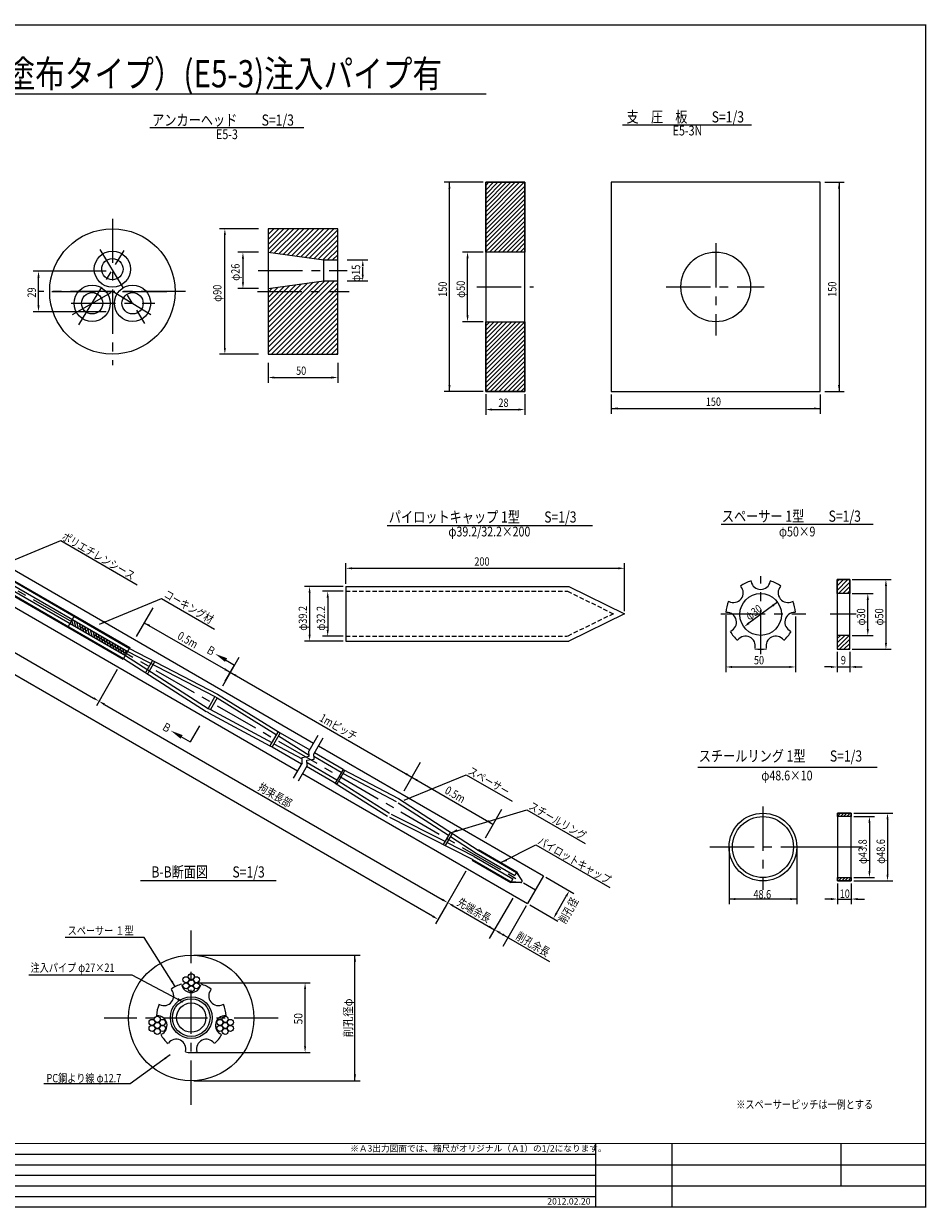
# Model space of a CAD drawing. Extents: x 6353 to 7582, y 2255 to 3116.
# Drawn here: x 6934 to 7582, y 2261 to 3110 of the extents above; entities that cross this region are included whole.
import ezdxf
from ezdxf.enums import TextEntityAlignment as Align

# ---------------------------------------------------------------- set-up
doc = ezdxf.new("R2010")
doc.units = 0
doc.linetypes.add('CENTER', pattern=[50.8, 31.75, -6.35, 6.35, -6.35])
doc.linetypes.add('HIDDEN2', pattern=[4.7625, 3.175, -1.5875])
doc.layers.get('0').update_dxf_attribs({"linetype": 'CONTINUOUS'})
for name, color, linetype in [('JISSEN', 7, 'CONTINUOUS'), ('TITLE', 4, 'CONTINUOUS'), ('中心線', 1, 'CENTER'), ('寸法', 5, 'CONTINUOUS'), ('文字', 5, 'CONTINUOUS'), ('枠', 7, 'CONTINUOUS'), ('構造', 7, 'CONTINUOUS')]:
    doc.layers.add(name, color=color, linetype=linetype)
doc.styles.add('KKZ-Y', font='TXT', dxfattribs={"bigfont": 'bigfont.shx'})
doc.styles.get("Standard").update_dxf_attribs({"font": 'simplex.shx', "bigfont": 'bigfont.shx'})
doc.styles.add('STYLE1', font='MSMINCHO.TTF')
doc.styles.add('STYLE2', font='MSMINCHO.TTF')
doc.dimstyles.new('STANDARD-3', dxfattribs={"dimscale": 3, "dimtxt": 2, "dimasz": 1.5, "dimexe": 1.25, "dimexo": 0.625, "dimtad": 1, "dimdec": 1, "dimdsep": 46, "dimtxsty": 'Standard', "dimcen": 2.5, "dimclrt": 3, "dimadec": 0, "dimazin": 0, "dimtfac": 1, "dimtdec": 3, "dimtmove": 0, "dimatfit": 3, "dimfxl": 0, "dimtolj": 1, "dimtzin": 0, "dimarcsym": 0})
pattern_1 = [(45, (6949.8942, 1941.9444), (-1.122532, 1.122532), [])]

msp = doc.modelspace()

# ---------------------------------------------------------------- hatches: boundary and pattern name
h = msp.add_hatch()
h.set_pattern_fill('ANSI31', color=256, scale=0.5, angle=60, style=0)
h.set_pattern_definition([(105, (6313.175, 2270.2805), (-1.5334072, -0.4108752), [])])
h.paths.add_polyline_path([(6968.1, 2681.62), (6967.27, 2680.19), (7007.11, 2657.19), (7007.94, 2658.62)])
h.paths.add_polyline_path([(6968.93, 2683.06), (6968.1, 2681.62), (7007.94, 2658.62), (7008.77, 2660.06)])
at = {"layer": '構造'}
h = msp.add_hatch(dxfattribs=at)
h.set_pattern_fill('ANSI31', color=256, scale=0.7, style=0)
h.set_pattern_definition([(45, (6338.0487, 2478.2483), (-1.571545, 1.571545), [])])
h.paths.add_polyline_path([(7265.73, 2996.56), (7293.73, 2996.56), (7293.73, 2946.56), (7265.73, 2946.56)])
h.paths.add_polyline_path([(7265.73, 2896.56), (7293.73, 2896.56), (7293.73, 2846.56), (7265.73, 2846.56)])
h = msp.add_hatch(dxfattribs=at)
h.set_pattern_fill('ANSI31', color=256, scale=0.7, style=0)
h.set_pattern_definition([(45, (6663.407, 2116.3882), (-1.571545, 1.571545), [])])
h.paths.add_polyline_path([(7518.03, 2711.56), (7527.03, 2711.56), (7527.03, 2701.56), (7518.03, 2701.56)])
h.paths.add_polyline_path([(7518.03, 2661.56), (7527.03, 2661.56), (7527.03, 2671.56), (7518.03, 2671.56)])
h = msp.add_hatch(dxfattribs=at)
h.set_pattern_fill('ANSI31', color=256, scale=0.5, style=0)
h.set_pattern_definition(pattern_1)
h.paths.add_polyline_path([(7518.18, 2544.02), (7528.18, 2544.02), (7528.18, 2541.62), (7518.18, 2541.62)])
h = msp.add_hatch(dxfattribs=at)
h.set_pattern_fill('ANSI31', color=256, scale=0.5, style=0)
h.set_pattern_definition(pattern_1)
h.paths.add_polyline_path([(7518.18, 2497.82), (7528.18, 2497.82), (7528.18, 2495.42), (7518.18, 2495.42)])

# ---------------------------------------------------------------- linework, layer by layer
msp.add_circle((7054.37, 2397.09), 45)
at = {"layer": 'JISSEN', "color": 0}
for centre in [(7050.62, 2424.53), (7050.62, 2420.19), (7054.37, 2426.69), (7054.37, 2422.36), (7058.12, 2424.53), (7058.12, 2420.19), (7054.37, 2418.03), (7030, 2396.13), (7078.74, 2396.13), (7026.24, 2393.96), (7026.24, 2389.63), (7030, 2391.8), (7030, 2387.46), (7033.75, 2393.96), (7033.75, 2389.63), (7074.99, 2393.96), (7074.99, 2389.63), (7078.74, 2391.8), (7078.74, 2387.46), (7082.5, 2393.96), (7082.5, 2389.63)]:
    msp.add_circle(centre, 2.17, dxfattribs=at)
at = {"layer": 'JISSEN'}
for radius in [13.5, 10.5]:
    msp.add_circle((7054.37, 2397.36), radius, dxfattribs=at)
at = {"layer": 'TITLE', "linetype": 'Continuous'}
msp.add_line((6682.06, 3060.07), (7266.09, 3060.07), dxfattribs=at)
at = {"layer": 'TITLE'}
for p, q in [((7024.68, 3035.97), (7135.2, 3035.97)), ((7363.96, 3037.86), (7456.5, 3037.86)), ((7194.99, 2750.45), (7342.39, 2750.45)), ((7434.84, 2751.45), (7543.98, 2751.45)), ((7417.9, 2576.97), (7546.66, 2576.97)), ((7017.87, 2495.62), (7115.24, 2495.62))]:
    msp.add_line(p, q, dxfattribs=at)
at = {"layer": '中心線'}
for p, q in [((6457.04, 2976.68), (7301.55, 2489.11)), ((7430.88, 2952.82), (7430.88, 2886.79)), ((7102, 2918.26), (7167.75, 2918.26)), ((7259.44, 2921.56), (7300.17, 2921.56)), ((7395.38, 2921.56), (7465.59, 2921.56)), ((7463.12, 2658.1), (7463.12, 2714.12)), ((7434.61, 2687.09), (7495.65, 2687.09)), ((7512.95, 2687.09), (7531.62, 2687.09)), ((7464.72, 2548.74), (7464.72, 2489.12)), ((7509.25, 2519.72), (7420.72, 2519.72)), ((7536.29, 2519.72), (7509.25, 2519.72)), ((7054.37, 2334.86), (7054.37, 2459.86)), ((7116.87, 2396.99), (6991.87, 2396.99))]:
    msp.add_line(p, q, dxfattribs=at)
at = {"layer": '中心線', "color": 1}
for p, q in [((6997.75, 2970.48), (6997.75, 2865.48)), ((6973.75, 2894.26), (7006.25, 2947.76)), ((6988.75, 2948.26), (7020.75, 2895.26)), ((7102.5, 2933.36), (7166.35, 2933.36)), ((7050.24, 2918.26), (6945.25, 2918.26)), ((6954.25, 2918.26), (7041.25, 2918.26)), ((6969.25, 2901.76), (6998.25, 2918.26)), ((6998.25, 2918.26), (7026.25, 2901.26)), ((6968.25, 2909.76), (7028.25, 2909.76))]:
    msp.add_line(p, q, dxfattribs=at)
at = {"layer": '寸法', "linetype": 'ByBlock'}
for p, q in [((7263.86, 2996.56), (7235.98, 2996.56)), ((7239.73, 2846.56), (7239.73, 2996.56)), ((7509.25, 2996.56), (7523.13, 2996.56)), ((7519.38, 2996.56), (7519.38, 2846.56)), ((7102.62, 2963.26), (7074.75, 2963.26)), ((7078.5, 2877.76), (7078.5, 2958.76)), ((7102.62, 2946.36), (7087.75, 2946.36)), ((7091.5, 2941.86), (7091.5, 2924.86)), ((7166.37, 2940.86), (7181.25, 2940.86)), ((7263.86, 2946.56), (7248.98, 2946.56)), ((7252.73, 2901.06), (7252.73, 2942.06)), ((6993.37, 2932.76), (6941, 2932.76)), ((7177.5, 2929.76), (7177.5, 2935.76)), ((6944.75, 2908.26), (6944.75, 2928.26)), ((7166.37, 2925.86), (7181.25, 2925.86)), ((7102.62, 2920.36), (7087.75, 2920.36)), ((6993.37, 2903.76), (6941, 2903.76)), ((7263.86, 2896.56), (7248.98, 2896.56)), ((7102.62, 2873.26), (7074.75, 2873.26)), ((7109.5, 2867.13), (7109.5, 2852.78)), ((7159.5, 2867.13), (7159.5, 2852.78)), ((7114, 2856.53), (7155, 2856.53)), ((7263.86, 2846.56), (7235.98, 2846.56)), ((7265.73, 2844.69), (7265.73, 2829.81)), ((7293.73, 2844.69), (7293.73, 2829.81)), ((7355.88, 2844.45), (7355.88, 2830.58)), ((7505.88, 2844.45), (7505.88, 2830.58)), ((7509.25, 2846.56), (7523.13, 2846.56)), ((7270.23, 2833.56), (7289.23, 2833.56)), ((7355.88, 2834.33), (7505.88, 2834.33)), ((7165.33, 2708.56), (7165.33, 2723.44)), ((7169.83, 2719.69), (7360.83, 2719.69)), ((7365.33, 2688.96), (7365.33, 2723.44)), ((7528.91, 2711.56), (7556.78, 2711.56, 100)), ((7163.45, 2706.69), (7135.58, 2706.69)), ((7163.45, 2703.19), (7148.58, 2703.19)), ((7553.03, 2707.06, 100), (7553.03, 2666.06, 100)), ((7139.33, 2702.19), (7139.33, 2671.99)), ((7152.33, 2698.69), (7152.33, 2675.49)), ((7475.19, 2695.47), (7454.68, 2680.32)), ((7528.91, 2701.56), (7543.78, 2701.56, 100)), ((7540.03, 2676.06, 100), (7540.03, 2697.06, 100)), ((7438.16, 2686.1), (7438.16, 2645.16)), ((7488.12, 2685.21), (7488.12, 2645.16)), ((7163.45, 2670.99), (7148.58, 2670.99)), ((7528.91, 2671.56), (7543.78, 2671.56, 100)), ((7163.45, 2667.49), (7135.58, 2667.49)), ((7528.91, 2661.56), (7556.78, 2661.56, 100)), ((7518.03, 2659.69), (7518.03, 2645.16)), ((7527.03, 2659.69), (7527.03, 2645.16)), ((7442.66, 2648.91), (7483.62, 2648.91)), ((7513.53, 2648.91), (7509.03, 2648.91)), ((7518.03, 2648.91), (7527.03, 2648.91)), ((7531.53, 2648.91), (7536.03, 2648.91)), ((7530.06, 2544.02), (7557.93, 2544.02)), ((7530.06, 2541.62), (7544.93, 2541.62)), ((7541.18, 2537.12), (7541.18, 2502.32)), ((7554.18, 2539.52), (7554.18, 2499.92)), ((7518.18, 2493.68), (7518.18, 2478.67)), ((7528.18, 2493.68), (7528.18, 2478.67)), ((7530.06, 2497.82), (7544.93, 2497.82)), ((7530.06, 2495.42), (7557.93, 2495.42)), ((7513.68, 2482.42), (7509.18, 2482.42)), ((7518.18, 2482.42), (7528.18, 2482.42)), ((7532.68, 2482.42), (7537.57, 2482.42)), ((7056.25, 2442.09), (7175.62, 2442.09)), ((7171.87, 2352.09), (7171.87, 2442.09)), ((7056.25, 2422.36), (7139.83, 2422.36)), ((7136.08, 2376.86), (7136.08, 2417.86)), ((7056.25, 2372.36), (7139.83, 2372.36)), ((7056.25, 2352.09), (7175.62, 2352.09))]:
    msp.add_line(p, q, dxfattribs=at)
at = {"layer": '寸法'}
for p, q in [((7440.42, 2519.72), (7440.42, 2478.67)), ((7489.02, 2519.72), (7489.02, 2478.67)), ((7489.02, 2482.42), (7440.42, 2482.42))]:
    msp.add_line(p, q, dxfattribs=at)
at = {"layer": '寸法', "linetype": 'ByBlock'}
for points in [[(7238.98, 2992.06), (7240.48, 2992.06), (7239.73, 2996.56)], [(7518.63, 2992.06), (7520.13, 2992.06), (7519.38, 2996.56)], [(7077.75, 2958.76), (7079.25, 2958.76), (7078.5, 2963.26)], [(7090.75, 2941.86), (7092.25, 2941.86), (7091.5, 2946.36)], [(7176.75, 2936.36), (7178.25, 2936.36), (7177.5, 2940.86)], [(7251.98, 2942.06), (7253.48, 2942.06), (7252.73, 2946.56)], [(6944, 2928.26), (6945.5, 2928.26), (6944.75, 2932.76)], [(7090.75, 2924.86), (7092.25, 2924.86), (7091.5, 2920.36)], [(7176.75, 2930.36), (7178.25, 2930.36), (7177.5, 2925.86)], [(6944, 2908.26), (6945.5, 2908.26), (6944.75, 2903.76)], [(7251.98, 2901.06), (7253.48, 2901.06), (7252.73, 2896.56)], [(7077.75, 2877.76), (7079.25, 2877.76), (7078.5, 2873.26)], [(7114, 2857.28), (7114, 2855.78), (7109.5, 2856.53)], [(7155, 2857.28), (7155, 2855.78), (7159.5, 2856.53)], [(7238.98, 2851.06), (7240.48, 2851.06), (7239.73, 2846.56)], [(7518.63, 2851.06), (7520.13, 2851.06), (7519.38, 2846.56)], [(7270.23, 2834.31), (7270.23, 2832.81), (7265.73, 2833.56)], [(7289.23, 2834.31), (7289.23, 2832.81), (7293.73, 2833.56)], [(7360.38, 2835.08), (7360.38, 2833.58), (7355.88, 2834.33)], [(7501.38, 2835.08), (7501.38, 2833.58), (7505.88, 2834.33)], [(7169.83, 2720.44), (7169.83, 2718.94), (7165.33, 2719.69)], [(7360.83, 2720.44), (7360.83, 2718.94), (7365.33, 2719.69)], [(7552.28, 2707.06, 100), (7553.78, 2707.06, 100), (7553.03, 2711.56, 100)], [(7138.58, 2702.19), (7140.08, 2702.19), (7139.33, 2706.69)], [(7151.58, 2698.69), (7153.08, 2698.69), (7152.33, 2703.19)], [(7471.14, 2693.38), (7472.04, 2692.18), (7475.19, 2695.47)], [(7539.28, 2697.06, 100), (7540.78, 2697.06, 100), (7540.03, 2701.56, 100)], [(7454.23, 2680.93), (7455.12, 2679.72), (7451.06, 2677.65)], [(7138.58, 2671.99), (7140.08, 2671.99), (7139.33, 2667.49)], [(7151.58, 2675.49), (7153.08, 2675.49), (7152.33, 2670.99)], [(7539.28, 2676.06, 100), (7540.78, 2676.06, 100), (7540.03, 2671.56, 100)], [(7552.28, 2666.06, 100), (7553.78, 2666.06, 100), (7553.03, 2661.56, 100)], [(7442.66, 2649.66), (7442.66, 2648.16), (7438.16, 2648.91)], [(7483.62, 2649.66), (7483.62, 2648.16), (7488.12, 2648.91)], [(7513.53, 2649.66), (7513.53, 2648.16), (7518.03, 2648.91)], [(7531.53, 2649.66), (7531.53, 2648.16), (7527.03, 2648.91)], [(7540.43, 2537.12), (7541.93, 2537.12), (7541.18, 2541.62)], [(7553.43, 2539.52), (7554.93, 2539.52), (7554.18, 2544.02)], [(7540.43, 2502.32), (7541.93, 2502.32), (7541.18, 2497.82)], [(7553.43, 2499.92), (7554.93, 2499.92), (7554.18, 2495.42)], [(7444.92, 2483.17), (7444.92, 2481.67), (7440.42, 2482.42)], [(7484.52, 2483.17), (7484.52, 2481.67), (7489.02, 2482.42)], [(7513.68, 2483.17), (7513.68, 2481.67), (7518.18, 2482.42)], [(7532.68, 2483.17), (7532.68, 2481.67), (7528.18, 2482.42)], [(7171.12, 2437.59), (7172.62, 2437.59), (7171.87, 2442.09)], [(7135.33, 2417.86), (7136.83, 2417.86), (7136.08, 2422.36)], [(7135.33, 2376.86), (7136.83, 2376.86), (7136.08, 2372.36)], [(7171.12, 2356.59), (7172.62, 2356.59), (7171.87, 2352.09)]]:
    msp.add_solid(points, dxfattribs=at)
at = {"layer": '文字', "linetype": 'ByBlock'}
for p, q in [((6508.6, 2901.21), (6984.25, 2626.59)), ((7227.65, 2470.11), (6501.69, 2889.24)), ((7026.79, 2691.27), (7014.93, 2670.73)), ((7020.67, 2680.68), (7079.02, 2646.99)), ((7088.58, 2655.59), (7076.72, 2635.06)), ((7001.25, 2647.04), (6986.27, 2621.1)), ((7079.02, 2646.99), (7212.63, 2569.85)), ((6992.05, 2622.09), (7234.56, 2482.08)), ((7218.75, 2580.44), (7206.89, 2559.91)), ((7212.63, 2569.85), (7270.98, 2536.16)), ((7277.1, 2546.75), (7265.24, 2526.22)), ((7251.56, 2502.52), (7236.58, 2476.58)), ((7308.92, 2498.13), (7329.07, 2486.5)), ((7285.1, 2483.16), (7268.29, 2454.05)), ((7316.57, 2472.35), (7323.57, 2484.48)), ((7237.52, 2478.2), (7229.67, 2464.61)), ((7242.36, 2477.58), (7272, 2460.46)), ((7294.86, 2477.52), (7278.05, 2448.41)), ((7297.42, 2478.21), (7317.57, 2466.58)), ((7275.89, 2458.21), (7311.54, 2437.64))]:
    msp.add_line(p, q, dxfattribs=at)
at = {"layer": '文字'}
for p, q in [((6911.91, 2719.49), (6960.69, 2739.52)), ((6960.69, 2739.52), (7015.51, 2707.87)), ((6988.49, 2679.63), (7033.02, 2697.92)), ((7033.02, 2697.92), (7071.01, 2675.91)), ((7075.44, 2656.11), (7085.52, 2650.3)), ((7078.8, 2638.66), (7085.52, 2650.3)), ((7043.6, 2600.97), (7053.68, 2595.15)), ((7060.4, 2606.78), (7053.68, 2595.15)), ((7207.2, 2553.28), (7251.72, 2571.57)), ((7251.72, 2571.57), (7284.67, 2552.55)), ((7241.1, 2530.16), (7295.36, 2546.37)), ((7295.36, 2546.37), (7337.03, 2522.31)), ((7276.54, 2508.68), (7301.76, 2521.27)), ((7301.76, 2521.27), (7354.84, 2490.62)), ((7020.57, 2454.96), (6963.98, 2454.96))]:
    msp.add_line(p, q, dxfattribs=at)
msp.add_lwpolyline([(7048.54, 2408.54), (7011.93, 2427.93), (6937.85, 2427.93)], dxfattribs=at)
for points in [[(6992.95, 2680.61), (6988.49, 2679.63), (6992.39, 2682)], [(7080.09, 2655.16), (7078.59, 2652.57), (7071.54, 2658.36)], [(7046.75, 2597.42), (7048.25, 2600.02), (7039.7, 2603.22)], [(7245.72, 2530.77), (7241.1, 2530.16), (7244.99, 2532.53)], [(7281, 2509.66), (7276.54, 2508.68), (7280.44, 2511.05)], [(7045.13, 2411.51), (7048.54, 2408.54), (7044.16, 2409.89)]]:
    msp.add_solid(points, dxfattribs=at)
at = {"layer": '文字', "linetype": 'ByBlock'}
for points in [[(7024.94, 2679.08), (7024.19, 2677.78), (7020.67, 2680.68)], [(7078.94, 2647.9), (7078.19, 2646.6), (7082.46, 2645)], [(7086.73, 2643.4), (7085.98, 2642.1), (7082.46, 2645)], [(6984.63, 2627.24), (6983.88, 2625.94), (6988.15, 2624.34)], [(6992.42, 2622.74), (6991.67, 2621.44), (6988.15, 2624.34)], [(7209.11, 2572.75), (7208.36, 2571.45), (7212.63, 2569.85)], [(7216.9, 2568.25), (7216.15, 2566.95), (7212.63, 2569.85)], [(7267.46, 2539.06), (7266.71, 2537.76), (7270.98, 2536.16)], [(7234.94, 2482.73), (7234.19, 2481.43), (7238.46, 2479.83)], [(7322.92, 2484.85), (7324.22, 2484.1), (7325.82, 2488.37)], [(7242.73, 2478.23), (7241.98, 2476.93), (7238.46, 2479.83)], [(7228.03, 2470.76), (7227.28, 2469.46), (7231.55, 2467.86)], [(7228.03, 2470.76), (7227.28, 2469.46), (7231.55, 2467.86)], [(7315.92, 2472.73), (7317.22, 2471.98), (7314.32, 2468.46)], [(7268.48, 2463.36), (7267.73, 2462.06), (7272, 2460.46)], [(7276.27, 2458.86), (7275.52, 2457.56), (7272, 2460.46)], [(7278.24, 2457.73), (7277.49, 2456.43), (7281.76, 2454.83)]]:
    msp.add_solid(points, dxfattribs=at)
at = {"layer": '枠', "linetype": 'Continuous'}
for p, q in [((6366.57, 2299.47), (7344.65, 2299.47)), ((6366.57, 2291.87), (7581.57, 2291.87)), ((6366.57, 2284.28), (7344.65, 2284.28)), ((6366.57, 2276.68), (7581.57, 2276.68)), ((6366.57, 2269.09), (7344.65, 2269.09))]:
    msp.add_line(p, q, dxfattribs=at)
at = {"layer": '枠', "linetype": 'Continuous', "const_width": 0.911}
for points in [[(7581.57, 2261.04), (7581.57, 3109.9)], [(6366.57, 3109.44), (7581.57, 3109.44)], [(6366.57, 2307.06), (7581.57, 2307.06)], [(7344.65, 2307.06), (7344.65, 2261.5)], [(6366.57, 2261.5), (7581.57, 2261.5)]]:
    msp.add_lwpolyline(points, dxfattribs=at)
at = {"layer": '枠', "linetype": 'Continuous'}
for points in [[(7344.65, 2307.06), (7344.65, 2261.5)], [(7399.32, 2307.06), (7399.32, 2261.5)], [(7520.82, 2276.68), (7520.82, 2307.06)]]:
    msp.add_lwpolyline(points, dxfattribs=at)
at = {"layer": '構造', "linetype": 'Continuous'}
for p, q in [((7109.5, 2955.61), (7117.15, 2963.26)), ((7109.5, 2952.02), (7120.74, 2963.26)), ((7109.5, 2948.42), (7124.34, 2963.26)), ((7109.5, 2962.79), (7109.97, 2963.26)), ((7109.5, 2959.2), (7113.56, 2963.26)), ((7110.84, 2946.17), (7127.93, 2963.26)), ((7113.99, 2945.74), (7131.52, 2963.26)), ((7117.15, 2945.3), (7135.11, 2963.26)), ((7120.31, 2944.87), (7138.7, 2963.26)), ((7123.47, 2944.44), (7142.3, 2963.26)), ((7126.63, 2944), (7145.89, 2963.26)), ((7129.78, 2943.57), (7149.48, 2963.26)), ((7132.94, 2943.13), (7153.07, 2963.26)), ((7136.1, 2942.7), (7156.66, 2963.26)), ((7139.12, 2942.13), (7159.5, 2962.5)), ((7142.32, 2941.73), (7159.5, 2958.91)), ((7145.52, 2941.34), (7159.5, 2955.32)), ((7148.72, 2940.95), (7159.5, 2951.73)), ((7109.5, 2946.36), (7149.5, 2940.86)), ((7149.5, 2940.86), (7159.5, 2940.86)), ((7149.5, 2925.86), (7149.5, 2940.86)), ((7152.22, 2940.86), (7159.5, 2948.13)), ((7155.81, 2940.86), (7159.5, 2944.54)), ((7109.5, 2885.25), (7150.19, 2925.94)), ((7109.5, 2881.66), (7153.7, 2925.86)), ((7109.5, 2920.36), (7149.5, 2925.86)), ((7109.5, 2888.84), (7146.1, 2925.44)), ((7109.5, 2892.43), (7142.01, 2924.94)), ((7109.5, 2874.47), (7159.5, 2924.47)), ((7109.5, 2896.02), (7137.71, 2924.24)), ((7109.5, 2899.62), (7133.54, 2923.66)), ((7109.7, 2878.26), (7157.29, 2925.86)), ((7149.5, 2925.86), (7159.5, 2925.86)), ((7109.5, 2903.21), (7129.38, 2923.09)), ((7109.5, 2906.8), (7125.21, 2922.52)), ((7109.5, 2910.39), (7121.05, 2921.95)), ((7109.5, 2913.98), (7116.88, 2921.37)), ((7109.5, 2917.58), (7112.72, 2920.8)), ((7111.88, 2873.26), (7159.5, 2920.88)), ((7115.47, 2873.26), (7159.5, 2917.29)), ((7119.06, 2873.26), (7159.5, 2913.69)), ((7122.66, 2873.26), (7159.5, 2910.1)), ((7126.25, 2873.26), (7159.5, 2906.51)), ((7129.84, 2873.26), (7159.5, 2902.92)), ((7133.43, 2873.26), (7159.5, 2899.33)), ((7137.02, 2873.26), (7159.5, 2895.73)), ((7140.62, 2873.26), (7159.5, 2892.14)), ((7144.21, 2873.26), (7159.5, 2888.55)), ((7147.8, 2873.26), (7159.5, 2884.96)), ((7151.39, 2873.26), (7159.5, 2881.37)), ((7154.99, 2873.26), (7159.5, 2877.77)), ((7158.58, 2873.26), (7159.5, 2874.18))]:
    msp.add_line(p, q, dxfattribs=at)
at = {"layer": '構造'}
for p, q in [((7405.88, 2921.56), (7405.88, 2921.56)), ((6894.19, 2737.58), (7142.25, 2594.36)), ((6890.84, 2731.78), (7010.34, 2662.78)), ((6890.87, 2731.07), (7010.04, 2662.26)), ((6891, 2728.06), (7008.88, 2660)), ((6885.87, 2727.18), (7007.22, 2657.12)), ((6886.01, 2724.17), (7005.84, 2654.99)), ((6886.04, 2723.46), (7005.54, 2654.47)), ((6882.69, 2717.66), (7130.75, 2574.44)), ((7165.33, 2706.69), (7325.33, 2706.69)), ((7165.33, 2706.69), (7165.33, 2667.49)), ((7325.33, 2706.69), (7365.33, 2687.09)), ((6970.5, 2685.78), (6965.7, 2677.47)), ((7365.33, 2687.09), (7325.33, 2667.49)), ((7365.33, 2687.09), (7365.33, 2687.09)), ((7010.34, 2662.78), (7005.54, 2654.47)), ((7008.88, 2660), (7071.38, 2627.61)), ((7010.04, 2662.26), (7073.29, 2629.48)), ((7165.33, 2667.49), (7325.33, 2667.49)), ((7005.85, 2654.99), (7065.15, 2617.05)), ((7007.22, 2657.12), (7066.52, 2619.19)), ((7026.52, 2653.51), (7021.66, 2645.09)), ((7028.08, 2652.61), (7023.22, 2644.19)), ((7071.38, 2627.61), (7066.52, 2619.19)), ((7071.38, 2627.61), (7066.52, 2619.19)), ((7072.94, 2626.71), (7068.08, 2618.29)), ((7072.94, 2626.71), (7068.08, 2618.29)), ((7071.38, 2627.61), (7072.94, 2626.71)), ((7072.94, 2626.71), (7115.45, 2600.35)), ((7073.29, 2629.48), (7118.26, 2601.6)), ((7066.52, 2619.19), (7068.08, 2618.29)), ((7068.08, 2618.29), (7112.17, 2594.65)), ((7065.27, 2617.03), (7066.83, 2616.13)), ((7066.88, 2616.05), (7110.89, 2592.45)), ((7116.73, 2602.55), (7110.89, 2592.45)), ((7118.28, 2601.65), (7112.45, 2591.55)), ((7118.28, 2601.65), (7139.41, 2589.45)), ((7110.89, 2592.45), (7112.45, 2591.55)), ((7113.75, 2593.8), (7133.98, 2582.95)), ((7116.99, 2599.4), (7139.02, 2585.74)), ((7145.34, 2599.72), (7138.9, 2588.56)), ((7148.8, 2597.72), (7142.36, 2586.56)), ((7145.71, 2592.36), (7307.3, 2499.07)), ((7112.45, 2591.55), (7133.58, 2579.35)), ((7133.93, 2583.96), (7139.06, 2584.84)), ((7134.1, 2580.25), (7133.93, 2583.96)), ((7139.06, 2584.84), (7138.9, 2588.56)), ((7142.52, 2582.84), (7142.36, 2586.56)), ((7162.07, 2573.27), (7142.45, 2584.6)), ((7163.34, 2575.47), (7142.8, 2587.32)), ((7134.1, 2580.25), (7127.65, 2569.09)), ((7137.56, 2578.25), (7131.12, 2567.09)), ((7158.92, 2564.82), (7137.09, 2577.43)), ((7137.4, 2581.96), (7142.52, 2582.84)), ((7137.56, 2578.25), (7137.4, 2581.96)), ((7158.9, 2567.77), (7137.48, 2580.14)), ((7163.34, 2575.47), (7157.65, 2565.62)), ((7163.34, 2575.47), (7203.22, 2554.45)), ((7134.21, 2572.44), (7295.8, 2479.15)), ((7164.66, 2574.77), (7158.92, 2564.82)), ((7160.2, 2567.03), (7196.6, 2544.09)), ((7163.39, 2572.57), (7201.46, 2552.5)), ((7157.65, 2565.62), (7195.25, 2541.94)), ((7202.99, 2551.54), (7239.15, 2528.18)), ((7203.22, 2554.45), (7260.24, 2517.56)), ((7256.29, 2510.71), (7196.91, 2541.02)), ((7236.53, 2523.63), (7198.16, 2543.19)), ((7240.42, 2530.38), (7235.26, 2521.45)), ((7241.68, 2529.56), (7236.6, 2520.76)), ((7240.41, 2527.36), (7258.98, 2515.37)), ((7257.56, 2512.91), (7237.86, 2522.95)), ((7258.98, 2515.37), (7286.57, 2499.35)), ((7260.24, 2517.56), (7287.92, 2501.5)), ((7260.49, 2517.99), (7288.17, 2501.93)), ((7256.04, 2510.28), (7283.75, 2494.28)), ((7256.29, 2510.71), (7284, 2494.71)), ((7257.56, 2512.91), (7285.19, 2496.96)), ((7287.84, 2501.55), (7286.57, 2499.35)), ((7287.92, 2501.5), (7291.75, 2495.8)), ((7307.3, 2499.07), (7295.8, 2479.15)), ((7285.19, 2496.96), (7283.92, 2494.76)), ((7290.85, 2494.25), (7284, 2494.71))]:
    msp.add_line(p, q, dxfattribs=at)
at = {"layer": '構造', "linetype": 'HIDDEN2'}
for p, q in [((7165.33, 2703.19), (7324.52, 2703.19)), ((7324.52, 2703.19), (7357.37, 2687.09)), ((7357.37, 2687.09), (7324.52, 2670.99)), ((7165.33, 2670.99), (7324.52, 2670.99))]:
    msp.add_line(p, q, dxfattribs=at)
at = {"layer": '構造'}
for points in [[(7265.73, 2846.56), (7293.73, 2846.56), (7293.73, 2996.56), (7265.73, 2996.56)], [(7265.73, 2996.56), (7293.73, 2996.56), (7293.73, 2946.56), (7265.73, 2946.56)], [(7355.88, 2846.56), (7505.88, 2846.56), (7505.88, 2996.56), (7355.88, 2996.56)], [(7109.5, 2873.26), (7159.5, 2873.26), (7159.5, 2963.26), (7109.5, 2963.26)], [(7265.73, 2896.56), (7293.73, 2896.56), (7293.73, 2846.56), (7265.73, 2846.56)], [(7518.18, 2544.02), (7528.18, 2544.02), (7528.18, 2541.62), (7518.18, 2541.62)], [(7518.18, 2495.42), (7528.18, 2495.42), (7528.18, 2544.02), (7518.18, 2544.02)], [(7518.18, 2497.82), (7528.18, 2497.82), (7528.18, 2495.42), (7518.18, 2495.42)]]:
    msp.add_lwpolyline(points, close=True, dxfattribs=at)
for points, elevation in [([(7518.03, 2661.56), (7527.03, 2661.56), (7527.03, 2711.56), (7518.03, 2711.56)], 100), ([(7518.03, 2711.56), (7527.03, 2711.56), (7527.03, 2701.56), (7518.03, 2701.56)], 50), ([(7518.03, 2661.56), (7527.03, 2661.56), (7527.03, 2671.56), (7518.03, 2671.56)], 50)]:
    msp.add_lwpolyline(points, close=True, dxfattribs=dict(at, elevation=elevation))
at = {"layer": '構造', "const_width": 0.75}
msp.add_lwpolyline([(7256.04, 2510.28), (7283.75, 2494.28), (7290.85, 2494.25, 0.623598), (7291.75, 2495.8), (7288.17, 2501.93), (7260.49, 2517.99)], format="xyb", dxfattribs=at)
at = {"layer": '構造'}
for centre, radius in [((6997.75, 2918.26), 45), ((7430.88, 2921.56), 25), ((7463.12, 2686.56), 15), ((7464.72, 2519.72), 24.3), ((7464.72, 2519.72), 21.9), ((7054.37, 2397.36), 15)]:
    msp.add_circle(centre, radius, dxfattribs=at)
at = {"layer": '構造', "linetype": 'Continuous'}
for centre, radius in [((6997.75, 2934.26), 13), ((6997.75, 2934.26), 7.65), ((6983.25, 2909.76), 13), ((6983.25, 2909.76), 7.65), ((7012.25, 2909.76), 13), ((7012.25, 2909.76), 7.65)]:
    msp.add_circle(centre, radius, dxfattribs=at)
at = {"layer": '構造'}
for centre, radius, start, end in [((7443.58, 2702.15), 7, 242.96553, 39.89161), ((7463.12, 2686.56), 25, 106.09569, 125.33288), ((7463.12, 2711.56), 7, 191.53696, 348.46304), ((7463.12, 2686.56), 25, 54.66712, 73.90431), ((7482.67, 2702.15), 7, 140.10839, 297.03447), ((7463.12, 2686.56), 25, 157.52426, 176.76145), ((7463.12, 2686.56), 25, 3.23855, 22.47574), ((7438.75, 2681), 7, 294.3941, 91.32018), ((7487.5, 2681), 7, 88.67982, 245.6059), ((7463.12, 2686.56), 25, 208.95284, 228.19002), ((7452.28, 2664.04), 7, 345.82267, 142.74876), ((7473.97, 2664.04), 7, 37.25124, 194.17733), ((7463.12, 2686.56), 25, 311.80998, 331.04716), ((7463.12, 2686.56), 25, 260.38141, 279.61859), ((7290.92, 2495.24), 1, 266.10485, 33.89515), ((7034.82, 2412.95), 7, 242.96553, 39.89161), ((7054.37, 2397.36), 25, 106.09569, 125.33288), ((7054.37, 2422.36), 7, 191.53696, 348.46304), ((7054.37, 2397.36), 25, 54.66712, 73.90431), ((7073.92, 2412.95), 7, 140.10839, 297.03447), ((7054.37, 2397.36), 25, 157.52426, 176.76145), ((7054.37, 2397.36), 25, 3.23855, 22.47574), ((7030, 2391.8), 7, 294.3941, 91.32018), ((7078.74, 2391.8), 7, 88.67982, 245.6059), ((7054.37, 2397.36), 25, 208.95284, 228.19002), ((7043.52, 2374.84), 7, 345.82267, 142.74876), ((7065.22, 2374.84), 7, 37.25124, 194.17733), ((7054.37, 2397.36), 25, 311.80998, 331.04716), ((7054.37, 2397.36), 25, 260.38141, 279.61859)]:
    msp.add_arc(centre, radius, start, end, dxfattribs=at)

# ---------------------------------------------------------------- texts
at = {"layer": 'TITLE', "linetype": 'Continuous', "style": 'STYLE1', "width": 0.8}
msp.add_text('VSL残置式アンカー（塗布タイプ）(E5-3)注入パイプ有', height=19.5, dxfattribs=at).set_placement((6974.41, 3064.7), align=Align.CENTER)
at = {"layer": 'TITLE', "style": 'STYLE1', "width": 0.8}
for s, p in [('アンカーヘッド\u3000\u3000S=1/3', (7026.33, 3037.21)), ('支\u3000圧\u3000板\u3000\u3000S=1/3', (7366.87, 3039.5)), ('スペーサー 1型\u3000\u3000S=1/3', (7435.25, 2753.09)), ('パイロットキャップ 1型\u3000\u3000S=1/3', (7196.19, 2752.49)), ('スチールリング 1型\u3000\u3000S=1/3', (7418.7, 2581.03)), ('B-B断面図\u3000\u3000S=1/3', (7025.79, 2497.87))]:
    msp.add_text(s, height=8, dxfattribs=at).set_placement(p)
for s, p in [('E5-3', (7080.02, 3030.13)), ('E5-3N', (7410.59, 3032.78)), ('φ39.2/32.2×200', (7268.37, 2745.13)), ('φ50×9', (7489.32, 2745.13)), ('φ48.6×10', (7481.97, 2570.14))]:
    msp.add_text(s, height=7, dxfattribs=at).set_placement(p, align=Align.MIDDLE)
at = {"layer": '寸法', "style": 'STYLE1'}
for s, rotation, width, p in [('φ26', 90, 0.8, (7089.07, 2925.95)), ('φ15', 90, 0.8, (7175.62, 2925.21)), ('150', 90, 0.8, (7237.86, 2914.42)), ('φ50', 90, 0.8, (7250.86, 2913.71)), ('150', 90, 0.8, (7517.5, 2914.42)), ('29', 90, 0.8, (6942.87, 2913.89)), ('φ90', 90, 0.8, (7076.07, 2910.86)), ('φ39.2', 90, 0.8, (7137.45, 2674.95)), ('φ32.2', 90, 0.8, (7150.45, 2674.95)), ('φ30', 36.44444, 0.8, (7455.07, 2682)), ('φ30', 90, 0.8, (7538.16, 2678.7, 100)), ('φ50', 90, 0.8, (7551.16, 2678.7, 100)), ('φ43.8', 90, 0.8, (7539.31, 2507.57)), ('φ48.6', 90, 0.8, (7552.31, 2507.72)), ('削孔径φ', 90, 0.9, (7170, 2383.38)), ('50', 90, 0.9, (7134.2, 2392.5))]:
    msp.add_text(s, height=6, rotation=rotation, dxfattribs=dict(at, width=width)).set_placement(p)
at = {"layer": '寸法', "style": 'STYLE1', "width": 0.8}
for s, p in [('50', (7129.63, 2858.4)), ('28', (7274.87, 2835.44)), ('150', (7423.74, 2836.2)), ('200', (7257.61, 2721.56)), ('50', (7458.28, 2650.79)), ('9', (7520.68, 2650.79)), ('48.6', (7457.91, 2482.87)), ('10', (7519.85, 2483.29))]:
    msp.add_text(s, height=6, dxfattribs=at).set_placement(p)
at = {"layer": '文字', "style": 'STYLE1', "width": 0.8}
for s, rotation, p in [('ポリエチレンシース', 330, (6960.78, 2740.64)), ('コーキング材', 330, (7034.14, 2699.36)), ('0.5m', 330, (7043.85, 2669.46)), ('Ｂ', 330, (7064.25, 2659.69)), ('Ｂ', 330, (7032.41, 2604.54)), ('1mピッチ', 330, (7145.85, 2610.57)), ('スペーサー', 330, (7252.4, 2572.62)), ('拘束長部', 330, (7101.77, 2560.91)), ('0.5m', 330, (7235.81, 2558.63)), ('スチールリング', 330, (7296.04, 2547.43)), ('パイロットキャップ', 330, (7302.44, 2522.33)), ('先端余長', 330, (7244.62, 2478.43)), ('削孔径', 60, (7322.8, 2464.24)), ('削孔余長', 330, (7286.85, 2454.05))]:
    msp.add_text(s, height=6, rotation=rotation, dxfattribs=at).set_placement(p)
for s, p in [('スペーサー １型', (6965.7, 2456.84)), ('注入パイプ φ27×21', (6939.04, 2430.17)), ('PC鋼より線 φ12.7', (6950.47, 2350.95))]:
    msp.add_text(s, height=6, dxfattribs=at).set_placement(p)
at = {"layer": '文字', "color": 4, "linetype": 'Continuous', "style": 'STYLE2', "width": 0.8}
msp.add_text('※スペーサーピッチは一例とする', height=6, dxfattribs=at).set_placement((7445.61, 2332.1))
at = {"layer": '枠', "style": 'KKZ-Y'}
for s, height, p in [('※Ａ3出力図面では、縮尺がオリジナル（Ａ1）の1/2になります。', 4.5562, (7260.52, 2299.85)), ('2012.02.20', 4.556, (7325.45, 2261.88))]:
    msp.add_text(s, height=height, dxfattribs=at).set_placement(p, align=Align.BOTTOM_CENTER)

# ---------------------------------------------------------------- leaders
at = {"layer": '文字'}
for points in [[(7042.86, 2419.68), (7020.57, 2454.96)], [(7039.16, 2370.72), (7010.57, 2349.77), (6948.51, 2349.77)]]:
    msp.add_leader(points, dimstyle='STANDARD-3', dxfattribs=at)

doc.saveas('drawing.dxf')
